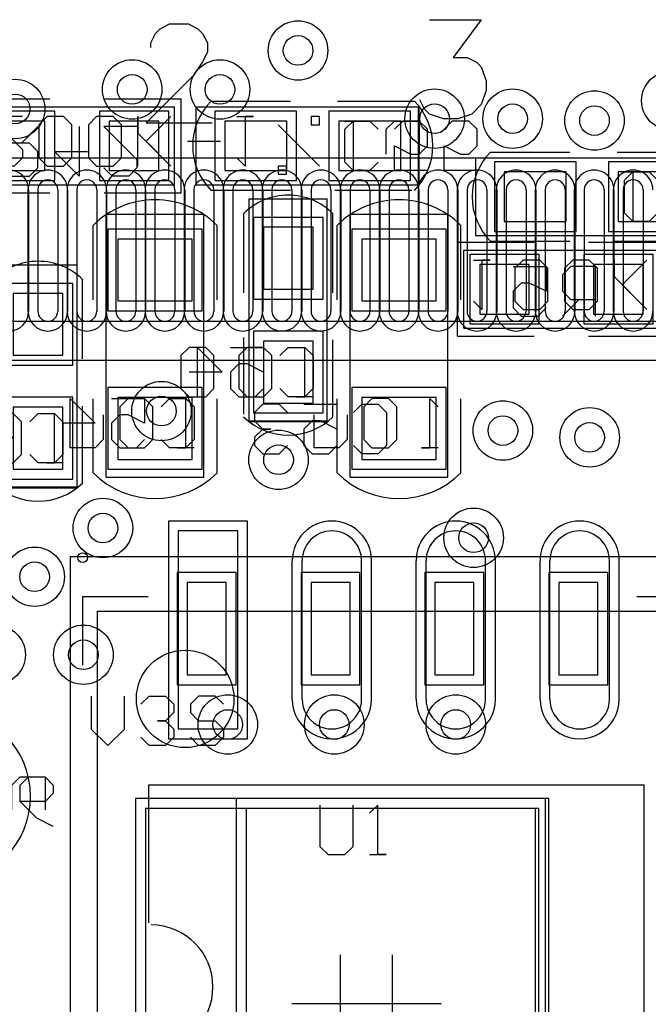
# Model space of a CAD drawing. Units: millimetres. Extents: x 40.7 to 137.6, y 57.5 to 86.7.
# Drawn here: x 55.3 to 61.8, y 70.7 to 80.8 of the extents above; entities that cross this region are included whole.
import ezdxf

# ---------------------------------------------------------------- set-up
doc = ezdxf.new("R2010")
doc.units = ezdxf.units.MM
for name, color, linetype in [('BottomOverlay', 54, 'Continuous'), ('BottomPaste', 16, 'Continuous'), ('BottomSolder', 6, 'Continuous'), ('DrillDrawing', 1, 'Continuous'), ('Mechanical13', 56, 'Continuous'), ('Mechanical14', 56, 'Continuous'), ('Mechanical15', 56, 'Continuous'), ('Mechanical16', 56, 'Continuous'), ('MultiLayer', 9, 'Continuous'), ('TopOverlay', 2, 'Continuous'), ('TopPaste', 8, 'Continuous'), ('TopSolder', 216, 'Continuous'), ('ViaHoleLayer', 16, 'Continuous')]:
    doc.layers.add(name, color=color, linetype=linetype)

# ---------------------------------------------------------------- blocks, each defined once
blk = doc.blocks.new('0603C_B_24')
at = {"layer": 'BottomOverlay'}
for p, q in [((0.305, 0.635), (-0.457, 0.635)), ((2.083, 0.635), (1.321, 0.635)), ((0.305, -0.635), (-0.457, -0.635)), ((2.083, -0.635), (1.321, -0.635))]:
    blk.add_line(p, q, dxfattribs=at)
for centre, start, end in [((0.178, 0), 135, 225), ((1.448, 0), 315, 45)]:
    blk.add_arc(centre, 0.898, start, end, dxfattribs=at)
at = {"layer": 'BottomPaste'}
for p, q in [((-0.318, 0.381), (-0.318, -0.381)), ((0.318, 0.381), (-0.318, 0.381)), ((0.318, -0.381), (0.318, 0.381)), ((1.308, 0.381), (1.308, -0.381)), ((1.943, 0.381), (1.308, 0.381)), ((1.943, -0.381), (1.943, 0.381)), ((-0.318, -0.381), (0.318, -0.381)), ((1.308, -0.381), (1.943, -0.381))]:
    blk.add_line(p, q, dxfattribs=at)
at = {"layer": 'BottomSolder'}
for p, q in [((-0.419, 0.483), (-0.419, -0.483)), ((0.419, 0.483), (-0.419, 0.483)), ((0.419, -0.483), (0.419, 0.483)), ((1.206, 0.483), (1.206, -0.483)), ((2.045, 0.483), (1.206, 0.483)), ((2.045, -0.483), (2.045, 0.483)), ((-0.419, -0.483), (0.419, -0.483)), ((1.206, -0.483), (2.045, -0.483))]:
    blk.add_line(p, q, dxfattribs=at)
at = {"layer": 'Mechanical14'}
for p, q in [((-0.5, 0.5), (-0.5, -0.5)), ((2.2, 0.5), (-0.5, 0.5)), ((2.2, 0.5), (2.2, -0.5)), ((-0.954, 0.308), (-0.785, 0.223)), ((-0.362, 0.308), (-0.446, 0.223)), ((-0.192, 0.308), (-0.362, 0.308)), ((-0.108, 0.223), (-0.192, 0.308)), ((0.061, 0.223), (0.146, 0.308)), ((0.146, 0.308), (0.315, 0.308)), ((0.315, 0.308), (0.4, 0.223)), ((-0.785, 0.223), (-0.616, 0.054)), ((-0.446, 0.223), (-0.446, 0.139)), ((0.4, 0.223), (0.4, -0.115)), ((-0.446, 0.139), (-0.362, 0.054)), ((-0.954, -0.031), (-0.87, 0.054)), ((-0.87, 0.054), (-0.616, 0.054)), ((-0.616, 0.054), (-0.616, -0.115)), ((-0.362, 0.054), (-0.446, -0.031)), ((-0.362, 0.054), (-0.277, 0.054)), ((-0.277, 0.054), (-0.362, 0.054)), ((-0.954, -0.115), (-0.954, -0.031)), ((-0.446, -0.031), (-0.446, -0.115)), ((-0.87, -0.2), (-0.954, -0.115)), ((-0.7, -0.2), (-0.87, -0.2)), ((-0.616, -0.115), (-0.7, -0.2)), ((-0.446, -0.115), (-0.362, -0.2)), ((-0.362, -0.2), (-0.192, -0.2)), ((-0.192, -0.2), (-0.108, -0.115)), ((0.146, -0.2), (0.061, -0.115)), ((0.315, -0.2), (0.146, -0.2)), ((0.4, -0.115), (0.315, -0.2)), ((2.2, -0.5), (-0.5, -0.5))]:
    blk.add_line(p, q, dxfattribs=at)
at = {"layer": 'Mechanical16'}
for p, q in [((2.2, 0.5), (-0.5, 0.5)), ((-0.5, 0.5), (-0.5, -0.5)), ((2.2, 0.5), (2.2, -0.5)), ((-0.277, 0.308), (-0.362, 0.223)), ((-0.108, 0.308), (-0.277, 0.308)), ((-0.023, 0.223), (-0.108, 0.308)), ((0.315, -0.2), (0.315, 0.308)), ((0.315, 0.308), (0.4, 0.223)), ((-0.362, 0.223), (-0.362, -0.115)), ((-0.023, -0.115), (-0.023, 0.223)), ((-0.87, -0.2), (-0.87, 0.139)), ((-0.531, 0.139), (-0.531, -0.115)), ((-0.616, -0.2), (-0.87, -0.2)), ((-0.531, -0.115), (-0.616, -0.2)), ((-0.362, -0.115), (-0.277, -0.2)), ((-0.277, -0.2), (-0.108, -0.2)), ((-0.108, -0.2), (-0.023, -0.115)), ((0.4, -0.2), (0.231, -0.2)), ((0.231, -0.2), (0.315, -0.2)), ((2.2, -0.5), (-0.5, -0.5))]:
    blk.add_line(p, q, dxfattribs=at)
blk = doc.blocks.new('0402C_B_33')
at = {"layer": 'BottomOverlay'}
for p, q in [((-0.432, 0.457), (0.356, 0.457)), ((0.813, 0.457), (1.626, 0.457)), ((-0.457, -0.457), (0.33, -0.457)), ((0.813, -0.457), (1.626, -0.457))]:
    blk.add_line(p, q, dxfattribs=at)
for centre, start, end in [((0, 0), 135, 225), ((1.168, 0), 315, 45)]:
    blk.add_arc(centre, 0.647, start, end, dxfattribs=at)
at = {"layer": 'BottomPaste'}
for p, q in [((-0.318, 0.254), (-0.318, -0.254)), ((0.318, 0.254), (-0.318, 0.254)), ((0.318, -0.254), (0.318, 0.254)), ((0.851, 0.254), (0.851, -0.254)), ((1.486, 0.254), (0.851, 0.254)), ((1.486, -0.254), (1.486, 0.254)), ((-0.318, -0.254), (0.318, -0.254)), ((0.851, -0.254), (1.486, -0.254))]:
    blk.add_line(p, q, dxfattribs=at)
at = {"layer": 'BottomSolder'}
for p, q in [((-0.419, 0.356), (-0.419, -0.356)), ((0.419, 0.356), (-0.419, 0.356)), ((0.419, -0.356), (0.419, 0.356)), ((0.749, 0.356), (0.749, -0.356)), ((1.587, 0.356), (0.749, 0.356)), ((1.587, -0.356), (1.587, 0.356)), ((-0.419, -0.356), (0.419, -0.356)), ((0.749, -0.356), (1.587, -0.356))]:
    blk.add_line(p, q, dxfattribs=at)
at = {"layer": 'Mechanical14'}
for p, q in [((-0.254, 1.016), (-0.169, 1.1)), ((-0.254, 0.846), (-0.254, 1.016)), ((-0.169, 1.1), (0.169, 1.1)), ((0, 0.846), (0, 1.1)), ((0.169, 1.1), (0.254, 1.016)), ((0.254, 1.016), (0.254, 0.846)), ((-0.169, 0.762), (-0.254, 0.846)), ((0.085, 0.762), (0, 0.846)), ((0.254, 0.846), (0.169, 0.762)), ((0.169, 0.762), (0.085, 0.762)), ((-0.254, 0.508), (0.254, 0.508)), ((0, 0.254), (0, 0.592)), ((0.254, 0.508), (0, 0.254)), ((-0.508, 0.4), (-0.508, -0.4)), ((-0.508, 0.4), (1.778, 0.4)), ((1.778, 0.4), (1.778, -0.4)), ((-0.254, 0), (-0.169, 0.085)), ((0.169, 0.085), (0.254, 0)), ((-0.254, -0.169), (-0.254, 0)), ((0.254, 0), (0.254, -0.169)), ((-0.169, -0.254), (-0.254, -0.169)), ((0.254, -0.169), (0.169, -0.254)), ((0.169, -0.254), (-0.169, -0.254)), ((-0.508, -0.4), (1.778, -0.4))]:
    blk.add_line(p, q, dxfattribs=at)
at = {"layer": 'Mechanical16'}
for p, q in [((0, 0.677), (0, 1.016)), ((-0.254, 0.931), (0.254, 0.931)), ((0.254, 0.931), (0, 0.677)), ((-0.169, 0.508), (-0.254, 0.423)), ((0.169, 0.508), (-0.169, 0.508)), ((0.254, 0.423), (0.169, 0.508)), ((-0.254, 0.423), (-0.254, 0.254)), ((0.254, 0.254), (0.254, 0.423)), ((-0.5, 0.4), (1.778, 0.4)), ((-0.5, 0.4), (-0.5, -0.4)), ((1.778, 0.4), (1.778, -0.4)), ((-0.254, 0.254), (-0.169, 0.169)), ((0.169, 0.169), (0.254, 0.254)), ((-0.169, 0.169), (0.169, 0.169)), ((-0.254, -0.254), (-0.254, -0.085)), ((-0.254, -0.085), (-0.254, -0.169)), ((-0.254, -0.169), (0.254, -0.169)), ((0.254, -0.169), (0.169, -0.254)), ((-0.5, -0.4), (1.778, -0.4))]:
    blk.add_line(p, q, dxfattribs=at)
blk = doc.blocks.new('0402C_B_34')
at = {"layer": 'BottomOverlay'}
for p, q in [((-0.432, 0.457), (0.356, 0.457)), ((0.813, 0.457), (1.626, 0.457)), ((-0.457, -0.457), (0.33, -0.457)), ((0.813, -0.457), (1.626, -0.457))]:
    blk.add_line(p, q, dxfattribs=at)
for centre, start, end in [((0, 0), 135, 225), ((1.168, 0), 315, 45)]:
    blk.add_arc(centre, 0.647, start, end, dxfattribs=at)
at = {"layer": 'BottomPaste'}
for p, q in [((-0.318, 0.254), (-0.318, -0.254)), ((0.318, 0.254), (-0.318, 0.254)), ((0.318, -0.254), (0.318, 0.254)), ((0.851, 0.254), (0.851, -0.254)), ((1.486, 0.254), (0.851, 0.254)), ((1.486, -0.254), (1.486, 0.254)), ((-0.318, -0.254), (0.318, -0.254)), ((0.851, -0.254), (1.486, -0.254))]:
    blk.add_line(p, q, dxfattribs=at)
at = {"layer": 'BottomSolder'}
for p, q in [((-0.419, 0.356), (-0.419, -0.356)), ((0.419, 0.356), (-0.419, 0.356)), ((0.419, -0.356), (0.419, 0.356)), ((0.749, 0.356), (0.749, -0.356)), ((1.587, 0.356), (0.749, 0.356)), ((1.587, -0.356), (1.587, 0.356)), ((-0.419, -0.356), (0.419, -0.356)), ((0.749, -0.356), (1.587, -0.356))]:
    blk.add_line(p, q, dxfattribs=at)
at = {"layer": 'Mechanical14'}
for p, q in [((-0.169, 1.1), (-0.254, 1.016)), ((-0.254, 1.016), (-0.254, 0.846)), ((0.169, 1.1), (-0.169, 1.1)), ((0.254, 1.016), (0.169, 1.1)), ((0.254, 0.846), (0.254, 1.016)), ((-0.254, 0.846), (-0.169, 0.762)), ((0.169, 0.762), (0.254, 0.846)), ((-0.169, 0.762), (0.169, 0.762)), ((-0.169, 0.592), (-0.254, 0.508)), ((-0.254, 0.508), (-0.254, 0.338)), ((0, 0.592), (-0.169, 0.592)), ((0.085, 0.508), (0, 0.592)), ((0.085, 0.423), (0.085, 0.508)), ((0.254, 0.592), (0.254, 0.254)), ((0, 0.254), (0.085, 0.423)), ((-0.508, 0.4), (1.778, 0.4)), ((-0.508, 0.4), (-0.508, -0.4)), ((-0.254, 0.338), (-0.169, 0.254)), ((1.778, 0.4), (1.778, -0.4)), ((0.254, 0.254), (0, 0.254)), ((-0.254, 0), (-0.169, 0.085)), ((0.169, 0.085), (0.254, 0)), ((-0.254, -0.169), (-0.254, 0)), ((0.254, 0), (0.254, -0.169)), ((-0.169, -0.254), (-0.254, -0.169)), ((0.254, -0.169), (0.169, -0.254)), ((0.169, -0.254), (-0.169, -0.254)), ((-0.508, -0.4), (1.778, -0.4))]:
    blk.add_line(p, q, dxfattribs=at)
at = {"layer": 'Mechanical16'}
for p, q in [((0, 0.677), (0, 1.016)), ((-0.254, 0.931), (0.254, 0.931)), ((0.254, 0.931), (0, 0.677)), ((-0.169, 0.508), (-0.254, 0.423)), ((0.169, 0.508), (-0.169, 0.508)), ((0.254, 0.423), (0.169, 0.508)), ((-0.254, 0.423), (-0.254, 0.254)), ((0.254, 0.254), (0.254, 0.423)), ((-0.5, 0.4), (-0.5, -0.4)), ((-0.5, 0.4), (1.778, 0.4)), ((1.778, 0.4), (1.778, -0.4)), ((-0.254, 0.254), (-0.169, 0.169)), ((0.169, 0.169), (0.254, 0.254)), ((-0.169, 0.169), (0.169, 0.169)), ((-0.254, -0.254), (-0.254, -0.085)), ((-0.254, -0.085), (-0.254, -0.169)), ((-0.254, -0.169), (0.254, -0.169)), ((0.254, -0.169), (0.169, -0.254)), ((-0.5, -0.4), (1.778, -0.4))]:
    blk.add_line(p, q, dxfattribs=at)
blk = doc.blocks.new('0603C_B_37')
at = {"layer": 'BottomOverlay'}
for p, q in [((-0.457, 0.635), (0.305, 0.635)), ((1.321, 0.635), (2.083, 0.635)), ((-0.457, -0.635), (0.305, -0.635)), ((1.321, -0.635), (2.083, -0.635))]:
    blk.add_line(p, q, dxfattribs=at)
for centre, start, end in [((0.178, 0), 135, 225), ((1.448, 0), 315, 45)]:
    blk.add_arc(centre, 0.898, start, end, dxfattribs=at)
at = {"layer": 'BottomPaste'}
for p, q in [((-0.318, 0.381), (-0.318, -0.381)), ((0.318, 0.381), (-0.318, 0.381)), ((0.318, -0.381), (0.318, 0.381)), ((1.308, 0.381), (1.308, -0.381)), ((1.943, 0.381), (1.308, 0.381)), ((1.943, -0.381), (1.943, 0.381)), ((-0.318, -0.381), (0.318, -0.381)), ((1.308, -0.381), (1.943, -0.381))]:
    blk.add_line(p, q, dxfattribs=at)
at = {"layer": 'BottomSolder'}
for p, q in [((-0.419, 0.483), (-0.419, -0.483)), ((0.419, 0.483), (-0.419, 0.483)), ((0.419, -0.483), (0.419, 0.483)), ((1.206, 0.483), (1.206, -0.483)), ((2.045, 0.483), (1.206, 0.483)), ((2.045, -0.483), (2.045, 0.483)), ((-0.419, -0.483), (0.419, -0.483)), ((1.206, -0.483), (2.045, -0.483))]:
    blk.add_line(p, q, dxfattribs=at)
at = {"layer": 'Mechanical14'}
for p, q in [((-0.175, 1.482), (-0.26, 1.397)), ((-0.091, 1.482), (-0.175, 1.482)), ((-0.006, 1.397), (-0.091, 1.482)), ((0.079, 1.482), (-0.006, 1.397)), ((0.163, 1.482), (0.079, 1.482)), ((0.248, 1.397), (0.163, 1.482)), ((-0.26, 1.397), (-0.26, 1.228)), ((-0.006, 1.397), (-0.006, 1.313)), ((-0.006, 1.313), (-0.006, 1.397)), ((0.248, 1.228), (0.248, 1.397)), ((-0.26, 1.228), (-0.175, 1.143)), ((0.163, 1.143), (0.248, 1.228)), ((-0.175, 0.974), (-0.26, 0.89)), ((-0.006, 0.974), (-0.175, 0.974)), ((0.079, 0.89), (-0.006, 0.974)), ((0.248, 0.974), (0.248, 0.636)), ((-0.26, 0.89), (-0.26, 0.72)), ((0.079, 0.805), (0.079, 0.89)), ((-0.26, 0.72), (-0.175, 0.636)), ((-0.006, 0.636), (0.079, 0.805)), ((0.248, 0.636), (-0.006, 0.636)), ((-0.5, 0.5), (2.2, 0.5)), ((-0.5, 0.5), (-0.5, -0.5)), ((-0.26, 0.382), (-0.175, 0.466)), ((0.163, 0.466), (0.248, 0.382)), ((2.2, 0.5), (2.2, -0.5)), ((-0.26, 0.212), (-0.26, 0.382)), ((0.248, 0.382), (0.248, 0.212)), ((-0.175, 0.128), (-0.26, 0.212)), ((0.248, 0.212), (0.163, 0.128)), ((0.163, 0.128), (-0.175, 0.128)), ((-0.5, -0.5), (2.2, -0.5))]:
    blk.add_line(p, q, dxfattribs=at)
at = {"layer": 'Mechanical16'}
for p, q in [((-0.2, 0.616), (-0.2, 0.87)), ((-0.2, 0.87), (0.139, 0.87)), ((-0.115, 0.531), (-0.2, 0.616)), ((0.139, 0.531), (-0.115, 0.531)), ((-0.5, 0.5), (-0.5, -0.5)), ((-0.5, 0.5), (2.2, 0.5)), ((2.2, 0.5), (2.2, -0.5)), ((-0.115, 0.362), (-0.2, 0.277)), ((0.223, 0.362), (-0.115, 0.362)), ((0.308, 0.277), (0.223, 0.362)), ((-0.2, 0.277), (-0.2, 0.108)), ((0.308, 0.108), (0.308, 0.277)), ((-0.2, 0.108), (-0.115, 0.023)), ((0.223, 0.023), (0.308, 0.108)), ((-0.115, 0.023), (0.223, 0.023)), ((-0.2, -0.4), (-0.2, -0.231)), ((-0.2, -0.231), (-0.2, -0.315)), ((-0.2, -0.315), (0.308, -0.315)), ((0.308, -0.315), (0.223, -0.4)), ((-0.5, -0.5), (2.2, -0.5))]:
    blk.add_line(p, q, dxfattribs=at)
blk = doc.blocks.new('0603C_B_38')
at = {"layer": 'BottomOverlay'}
for p, q in [((-0.457, 0.635), (0.305, 0.635)), ((1.321, 0.635), (2.083, 0.635)), ((-0.457, -0.635), (0.305, -0.635)), ((1.321, -0.635), (2.083, -0.635))]:
    blk.add_line(p, q, dxfattribs=at)
for centre, start, end in [((0.178, 0), 135, 225), ((1.448, 0), 315, 45)]:
    blk.add_arc(centre, 0.898, start, end, dxfattribs=at)
at = {"layer": 'BottomPaste'}
for p, q in [((-0.318, 0.381), (-0.318, -0.381)), ((0.318, 0.381), (-0.318, 0.381)), ((0.318, -0.381), (0.318, 0.381)), ((1.308, 0.381), (1.308, -0.381)), ((1.943, 0.381), (1.308, 0.381)), ((1.943, -0.381), (1.943, 0.381)), ((-0.318, -0.381), (0.318, -0.381)), ((1.308, -0.381), (1.943, -0.381))]:
    blk.add_line(p, q, dxfattribs=at)
at = {"layer": 'BottomSolder'}
for p, q in [((-0.419, 0.483), (-0.419, -0.483)), ((0.419, 0.483), (-0.419, 0.483)), ((0.419, -0.483), (0.419, 0.483)), ((1.206, 0.483), (1.206, -0.483)), ((2.045, 0.483), (1.206, 0.483)), ((2.045, -0.483), (2.045, 0.483)), ((-0.419, -0.483), (0.419, -0.483)), ((1.206, -0.483), (2.045, -0.483))]:
    blk.add_line(p, q, dxfattribs=at)
at = {"layer": 'Mechanical14'}
for p, q in [((0.054, 0.616), (0.054, 0.954)), ((-0.2, 0.87), (0.308, 0.87)), ((0.308, 0.87), (0.054, 0.616)), ((-0.5, 0.5), (-0.5, -0.5)), ((-0.5, 0.5), (2.2, 0.5)), ((-0.115, 0.446), (-0.2, 0.362)), ((0.054, 0.446), (-0.115, 0.446)), ((0.139, 0.362), (0.054, 0.446)), ((0.308, 0.446), (0.308, 0.108)), ((2.2, 0.5), (2.2, -0.5)), ((-0.2, 0.362), (-0.2, 0.192)), ((0.139, 0.277), (0.139, 0.362)), ((0.054, 0.108), (0.139, 0.277)), ((-0.2, 0.192), (-0.115, 0.108)), ((0.308, 0.108), (0.054, 0.108)), ((-0.2, -0.146), (-0.115, -0.061)), ((0.223, -0.061), (0.308, -0.146)), ((-0.2, -0.315), (-0.2, -0.146)), ((0.308, -0.146), (0.308, -0.315)), ((-0.115, -0.4), (-0.2, -0.315)), ((0.223, -0.4), (-0.115, -0.4)), ((0.308, -0.315), (0.223, -0.4)), ((-0.5, -0.5), (2.2, -0.5))]:
    blk.add_line(p, q, dxfattribs=at)
at = {"layer": 'Mechanical16'}
for p, q in [((-0.2, 0.616), (-0.2, 0.87)), ((-0.2, 0.87), (0.139, 0.87)), ((-0.115, 0.531), (-0.2, 0.616)), ((0.139, 0.531), (-0.115, 0.531)), ((-0.5, 0.5), (2.2, 0.5)), ((-0.5, 0.5), (-0.5, -0.5)), ((2.2, 0.5), (2.2, -0.5)), ((-0.115, 0.362), (-0.2, 0.277)), ((0.223, 0.362), (-0.115, 0.362)), ((0.308, 0.277), (0.223, 0.362)), ((-0.2, 0.277), (-0.2, 0.108)), ((0.308, 0.108), (0.308, 0.277)), ((-0.2, 0.108), (-0.115, 0.023)), ((0.223, 0.023), (0.308, 0.108)), ((-0.115, 0.023), (0.223, 0.023)), ((-0.2, -0.4), (-0.2, -0.231)), ((-0.2, -0.231), (-0.2, -0.315)), ((-0.2, -0.315), (0.308, -0.315)), ((0.308, -0.315), (0.223, -0.4)), ((-0.5, -0.5), (2.2, -0.5))]:
    blk.add_line(p, q, dxfattribs=at)
blk = doc.blocks.new('0402C_B_39')
at = {"layer": 'BottomOverlay'}
for p, q in [((0.356, 0.457), (-0.432, 0.457)), ((1.626, 0.457), (0.813, 0.457)), ((0.33, -0.457), (-0.457, -0.457)), ((1.626, -0.457), (0.813, -0.457))]:
    blk.add_line(p, q, dxfattribs=at)
for centre, start, end in [((0, 0), 135, 225), ((1.168, 0), 315, 45)]:
    blk.add_arc(centre, 0.647, start, end, dxfattribs=at)
at = {"layer": 'BottomPaste'}
for p, q in [((-0.318, 0.254), (-0.318, -0.254)), ((0.318, 0.254), (-0.318, 0.254)), ((0.318, -0.254), (0.318, 0.254)), ((0.851, 0.254), (0.851, -0.254)), ((1.486, 0.254), (0.851, 0.254)), ((1.486, -0.254), (1.486, 0.254)), ((-0.318, -0.254), (0.318, -0.254)), ((0.851, -0.254), (1.486, -0.254))]:
    blk.add_line(p, q, dxfattribs=at)
at = {"layer": 'BottomSolder'}
for p, q in [((-0.419, 0.356), (-0.419, -0.356)), ((0.419, 0.356), (-0.419, 0.356)), ((0.419, -0.356), (0.419, 0.356)), ((0.749, 0.356), (0.749, -0.356)), ((1.587, 0.356), (0.749, 0.356)), ((1.587, -0.356), (1.587, 0.356)), ((-0.419, -0.356), (0.419, -0.356)), ((0.749, -0.356), (1.587, -0.356))]:
    blk.add_line(p, q, dxfattribs=at)
at = {"layer": 'Mechanical14'}
for p, q in [((-0.508, 0.4), (-0.508, -0.4)), ((1.778, 0.4), (-0.508, 0.4)), ((1.778, 0.4), (1.778, -0.4)), ((-1.1, 0.254), (-0.762, 0.254)), ((-0.762, 0.254), (-0.762, 0)), ((-0.592, 0.254), (-0.254, 0.254)), ((-0.254, 0.254), (-0.254, 0)), ((-0.085, 0.169), (0, 0.254)), ((0, 0.254), (0.169, 0.254)), ((0.169, 0.254), (0.254, 0.169)), ((0.254, 0.169), (0.254, -0.169)), ((-1.016, 0.085), (-1.1, 0)), ((-0.931, 0.085), (-1.016, 0.085)), ((-0.762, 0), (-0.931, 0.085)), ((-0.508, 0.085), (-0.592, 0)), ((-0.423, 0.085), (-0.508, 0.085)), ((-0.254, 0), (-0.423, 0.085)), ((-1.1, 0), (-1.1, -0.169)), ((-0.592, 0), (-0.592, -0.169)), ((-1.1, -0.169), (-1.016, -0.254)), ((-0.846, -0.254), (-0.762, -0.169)), ((-0.592, -0.169), (-0.508, -0.254)), ((-0.338, -0.254), (-0.254, -0.169)), ((0, -0.254), (-0.085, -0.169)), ((0.254, -0.169), (0.169, -0.254)), ((-1.016, -0.254), (-0.846, -0.254)), ((-0.508, -0.254), (-0.338, -0.254)), ((0.169, -0.254), (0, -0.254)), ((1.778, -0.4), (-0.508, -0.4))]:
    blk.add_line(p, q, dxfattribs=at)
at = {"layer": 'Mechanical16'}
for p, q in [((1.778, 0.4), (-0.5, 0.4)), ((-0.5, 0.4), (-0.5, -0.4)), ((1.778, 0.4), (1.778, -0.4)), ((0.169, -0.254), (0.169, 0.254)), ((0.169, 0.254), (0.254, 0.169)), ((-0.508, -0.254), (-0.508, 0.085)), ((-0.169, 0.085), (-0.169, -0.169)), ((-0.169, -0.169), (-0.254, -0.254)), ((-0.254, -0.254), (-0.508, -0.254)), ((0.254, -0.254), (0.085, -0.254)), ((0.085, -0.254), (0.169, -0.254)), ((1.778, -0.4), (-0.5, -0.4))]:
    blk.add_line(p, q, dxfattribs=at)
blk = doc.blocks.new('0402R_B_52')
at = {"layer": 'BottomOverlay'}
for p, q in [((-0.279, 0.483), (-1.067, 0.483)), ((-1.067, 0.483), (-1.067, -0.483)), ((1.067, 0.483), (0.279, 0.483)), ((1.067, 0.483), (1.067, -0.483)), ((-0.279, -0.483), (-1.067, -0.483)), ((1.067, -0.483), (0.279, -0.483))]:
    blk.add_line(p, q, dxfattribs=at)
at = {"layer": 'BottomPaste'}
for p, q in [((-0.838, 0.254), (-0.838, -0.254)), ((-0.33, 0.254), (-0.838, 0.254)), ((-0.33, -0.254), (-0.33, 0.254)), ((0.33, 0.254), (0.33, -0.254)), ((0.838, 0.254), (0.33, 0.254)), ((0.838, -0.254), (0.838, 0.254)), ((-0.838, -0.254), (-0.33, -0.254)), ((0.33, -0.254), (0.838, -0.254))]:
    blk.add_line(p, q, dxfattribs=at)
at = {"layer": 'BottomSolder'}
for p, q in [((-0.94, 0.356), (-0.94, -0.356)), ((-0.229, 0.356), (-0.94, 0.356)), ((-0.229, -0.356), (-0.229, 0.356)), ((0.229, 0.356), (0.229, -0.356)), ((0.94, 0.356), (0.229, 0.356)), ((0.94, -0.356), (0.94, 0.356)), ((-0.94, -0.356), (-0.229, -0.356)), ((0.229, -0.356), (0.94, -0.356))]:
    blk.add_line(p, q, dxfattribs=at)
at = {"layer": 'Mechanical14'}
for p, q in [((-1, 0.4), (-1, -0.4)), ((1, 0.4), (-1, 0.4)), ((-0.614, 0.226), (-0.53, 0.311)), ((-0.53, 0.311), (-0.36, 0.311)), ((-0.36, 0.311), (-0.276, 0.226)), ((-0.022, -0.197), (-0.022, 0.311)), ((-0.022, 0.311), (0.232, 0.057)), ((0.486, 0.311), (0.401, 0.226)), ((0.74, 0.311), (0.486, 0.311)), ((0.74, -0.197), (0.74, 0.311)), ((1, 0.4), (1, -0.4)), ((-0.614, 0.141), (-0.614, 0.226)), ((0.401, 0.226), (0.401, 0.057)), ((-0.276, -0.197), (-0.614, 0.141)), ((0.232, 0.057), (-0.106, 0.057)), ((0.401, 0.057), (0.486, -0.028)), ((0.571, -0.028), (0.401, -0.197)), ((0.486, -0.028), (0.74, -0.028)), ((-0.614, -0.197), (-0.276, -0.197)), ((1, -0.4), (-1, -0.4))]:
    blk.add_line(p, q, dxfattribs=at)
at = {"layer": 'Mechanical16'}
for p, q in [((1, 0.4), (-1, 0.4)), ((-1, 0.4), (-1, -0.4)), ((1, 0.4), (1, -0.4)), ((-2.062, -0.215), (-2.486, 0.208)), ((-2.062, 0.292), (-2.147, 0.292)), ((-2.147, 0.292), (-2.147, 0.208)), ((-2.147, 0.208), (-2.062, 0.208)), ((-2.062, 0.208), (-2.062, 0.292)), ((-1.724, -0.3), (-1.724, 0.208)), ((-1.724, 0.208), (-1.639, 0.123)), ((-0.624, -0.131), (-0.962, 0.208)), ((-0.962, 0.208), (-0.708, -0.046)), ((-0.624, 0.208), (-0.624, -0.3)), ((-0.37, 0.208), (-0.454, 0.123)), ((-0.2, 0.208), (-0.37, 0.208)), ((-0.116, 0.123), (-0.2, 0.208)), ((0.138, 0.208), (0.054, 0.123)), ((0.308, 0.208), (0.138, 0.208)), ((0.392, 0.123), (0.308, 0.208)), ((0.561, 0.123), (0.646, 0.208)), ((0.646, 0.208), (0.815, 0.208)), ((0.815, 0.208), (0.9, 0.123)), ((-0.454, 0.123), (-0.454, -0.215)), ((-0.116, -0.215), (-0.116, 0.123)), ((0.054, 0.123), (0.054, -0.215)), ((0.392, -0.215), (0.392, 0.123)), ((0.561, 0.039), (0.561, 0.123)), ((0.9, -0.3), (0.561, 0.039)), ((-1.131, -0.046), (-1.47, -0.046)), ((-0.708, -0.046), (-0.962, -0.3)), ((-0.624, -0.3), (-0.624, -0.131)), ((-2.401, -0.215), (-2.486, -0.215)), ((-2.486, -0.215), (-2.486, -0.3)), ((-2.486, -0.3), (-2.401, -0.3)), ((-2.401, -0.3), (-2.401, -0.215)), ((-1.639, -0.3), (-1.808, -0.3)), ((-1.808, -0.3), (-1.724, -0.3)), ((-0.454, -0.215), (-0.37, -0.3)), ((-0.37, -0.3), (-0.2, -0.3)), ((-0.2, -0.3), (-0.116, -0.215)), ((0.054, -0.215), (0.138, -0.3)), ((0.138, -0.3), (0.308, -0.3)), ((0.308, -0.3), (0.392, -0.215)), ((0.561, -0.3), (0.9, -0.3)), ((1, -0.4), (-1, -0.4))]:
    blk.add_line(p, q, dxfattribs=at)
blk = doc.blocks.new('SO_8M_B_57')
at = {"layer": 'BottomOverlay'}
for p, q in [((1.889, -0.608), (1.889, 4.472)), ((6.02, 4.472), (1.889, 4.472)), ((6.02, -0.61), (6.02, 4.47)), ((6.02, -0.61), (5.995, -0.584)), ((3.304, -0.608), (1.889, -0.608)), ((6.02, -0.61), (4.623, -0.61))]:
    blk.add_line(p, q, dxfattribs=at)
blk.add_arc((3.962, -0.584), 0.635, 0, 180, dxfattribs=at)
at = {"layer": 'BottomPaste'}
for p, q in [((1.011, 4.115), (-0.411, 4.115)), ((8.351, 4.115), (6.929, 4.115)), ((1.011, 3.505), (-0.411, 3.505)), ((8.351, 3.505), (6.929, 3.505)), ((1.011, 2.845), (-0.411, 2.845)), ((8.351, 2.845), (6.929, 2.845)), ((1.011, 2.235), (-0.411, 2.235)), ((8.351, 2.235), (6.929, 2.235)), ((1.011, 1.575), (-0.411, 1.575)), ((8.351, 1.575), (6.929, 1.575)), ((1.011, 0.965), (-0.411, 0.965)), ((8.351, 0.965), (6.929, 0.965)), ((-0.716, 0.305), (-0.716, -0.305)), ((1.316, 0.305), (-0.716, 0.305)), ((1.316, -0.305), (1.316, 0.305)), ((8.351, 0.305), (6.929, 0.305)), ((-0.716, -0.305), (1.316, -0.305)), ((8.351, -0.305), (6.929, -0.305))]:
    blk.add_line(p, q, dxfattribs=at)
for centre, start, end in [((-0.411, 3.81), 90, 270), ((1.011, 3.81), 270, 90), ((6.929, 3.81), 90, 270), ((8.351, 3.81), 270, 90), ((-0.411, 2.54), 90, 270), ((1.011, 2.54), 270, 90), ((6.929, 2.54), 90, 270), ((8.351, 2.54), 270, 90), ((-0.411, 1.27), 90, 270), ((1.011, 1.27), 270, 90), ((6.929, 1.27), 90, 270), ((8.351, 1.27), 270, 90), ((6.929, 0), 90, 270), ((8.351, 0), 270, 90)]:
    blk.add_arc(centre, 0.305, start, end, dxfattribs=at)
at = {"layer": 'BottomSolder'}
for p, q in [((1.011, 4.216), (-0.411, 4.216)), ((8.351, 4.216), (6.929, 4.216)), ((1.011, 3.404), (-0.411, 3.404)), ((8.351, 3.404), (6.929, 3.404)), ((1.011, 2.946), (-0.411, 2.946)), ((8.351, 2.946), (6.929, 2.946)), ((1.011, 2.134), (-0.411, 2.134)), ((8.351, 2.134), (6.929, 2.134)), ((1.011, 1.676), (-0.411, 1.676)), ((8.351, 1.676), (6.929, 1.676)), ((1.011, 0.864), (-0.411, 0.864)), ((8.351, 0.864), (6.929, 0.864)), ((-0.818, 0.406), (-0.818, -0.406)), ((1.418, 0.406), (-0.818, 0.406)), ((1.418, -0.406), (1.418, 0.406)), ((8.351, 0.406), (6.929, 0.406)), ((-0.818, -0.406), (1.418, -0.406)), ((8.351, -0.406), (6.929, -0.406))]:
    blk.add_line(p, q, dxfattribs=at)
for centre, start, end in [((-0.411, 3.81), 90, 270), ((1.011, 3.81), 270, 90), ((6.929, 3.81), 90, 270), ((8.351, 3.81), 270, 90), ((-0.411, 2.54), 90, 270), ((1.011, 2.54), 270, 90), ((6.929, 2.54), 90, 270), ((8.351, 2.54), 270, 90), ((-0.411, 1.27), 90, 270), ((1.011, 1.27), 270, 90), ((6.929, 1.27), 90, 270), ((8.351, 1.27), 270, 90), ((6.929, 0), 90, 270), ((8.351, 0), 270, 90)]:
    blk.add_arc(centre, 0.406, start, end, dxfattribs=at)
blk = doc.blocks.new('WSON8_B_58')
at = {"layer": 'BottomOverlay'}
for p, q in [((-3.47, 3.175), (-4.175, 3.175)), ((-4.175, 2.505), (-4.175, 3.175)), ((4.175, 3.175), (3.47, 3.175)), ((4.175, 2.505), (4.175, 3.175)), ((-4.175, -3.175), (-4.175, -2.505)), ((4.175, -3.175), (4.175, -2.505)), ((-3.47, -3.175), (-4.175, -3.175)), ((4.175, -3.175), (3.47, -3.175))]:
    blk.add_line(p, q, dxfattribs=at)
blk.add_circle((-4.575, -3.175), 0.05, dxfattribs=at)
at = {"layer": 'BottomPaste'}
for p, q in [((-3.37, 2.105), (-4.32, 2.105)), ((-4.32, 2.105), (-4.32, 1.705)), ((-3.37, 1.705), (-3.37, 2.105)), ((4.32, 2.105), (3.37, 2.105)), ((3.37, 2.105), (3.37, 1.705)), ((4.32, 1.705), (4.32, 2.105)), ((-4.32, 1.705), (-3.37, 1.705)), ((3.37, 1.705), (4.32, 1.705)), ((2, 1.5), (-2, 1.5)), ((-2, 1.5), (-2, -1.5)), ((2, -1.5), (2, 1.5)), ((-3.37, 0.835), (-4.32, 0.835)), ((-4.32, 0.835), (-4.32, 0.435)), ((-3.37, 0.435), (-3.37, 0.835)), ((4.32, 0.835), (3.37, 0.835)), ((3.37, 0.835), (3.37, 0.435)), ((4.32, 0.435), (4.32, 0.835)), ((-4.32, 0.435), (-3.37, 0.435)), ((3.37, 0.435), (4.32, 0.435)), ((-3.37, -0.435), (-4.32, -0.435)), ((-4.32, -0.435), (-4.32, -0.835)), ((-3.37, -0.835), (-3.37, -0.435)), ((4.32, -0.435), (3.37, -0.435)), ((3.37, -0.435), (3.37, -0.835)), ((4.32, -0.835), (4.32, -0.435)), ((-4.32, -0.835), (-3.37, -0.835)), ((3.37, -0.835), (4.32, -0.835)), ((-2, -1.5), (2, -1.5)), ((-3.37, -1.705), (-4.32, -1.705)), ((-4.32, -1.705), (-4.32, -2.105)), ((-3.37, -2.105), (-3.37, -1.705)), ((4.32, -1.705), (3.37, -1.705)), ((3.37, -1.705), (3.37, -2.105)), ((4.32, -2.105), (4.32, -1.705)), ((-4.32, -2.105), (-3.37, -2.105)), ((3.37, -2.105), (4.32, -2.105))]:
    blk.add_line(p, q, dxfattribs=at)
at = {"layer": 'BottomSolder'}
for p, q in [((-3.268, 2.207), (-4.422, 2.207)), ((-4.422, 2.207), (-4.422, 1.603)), ((-3.268, 1.603), (-3.268, 2.207)), ((4.422, 2.207), (3.268, 2.207)), ((3.268, 2.207), (3.268, 1.603)), ((4.422, 1.603), (4.422, 2.207)), ((-4.422, 1.603), (-3.268, 1.603)), ((2.102, 1.602), (-2.102, 1.602)), ((-2.102, 1.602), (-2.102, -1.602)), ((2.102, -1.602), (2.102, 1.602)), ((3.268, 1.603), (4.422, 1.603)), ((-3.268, 0.937), (-4.422, 0.937)), ((-4.422, 0.937), (-4.422, 0.333)), ((-3.268, 0.333), (-3.268, 0.937)), ((4.422, 0.937), (3.268, 0.937)), ((3.268, 0.937), (3.268, 0.333)), ((4.422, 0.333), (4.422, 0.937)), ((-4.422, 0.333), (-3.268, 0.333)), ((3.268, 0.333), (4.422, 0.333)), ((-3.268, -0.333), (-4.422, -0.333)), ((-4.422, -0.333), (-4.422, -0.937)), ((-3.268, -0.937), (-3.268, -0.333)), ((4.422, -0.333), (3.268, -0.333)), ((3.268, -0.333), (3.268, -0.937)), ((4.422, -0.937), (4.422, -0.333)), ((-4.422, -0.937), (-3.268, -0.937)), ((3.268, -0.937), (4.422, -0.937)), ((-3.268, -1.603), (-4.422, -1.603)), ((-4.422, -1.603), (-4.422, -2.207)), ((-3.268, -2.207), (-3.268, -1.603)), ((-2.102, -1.602), (2.102, -1.602)), ((4.422, -1.603), (3.268, -1.603)), ((3.268, -1.603), (3.268, -2.207)), ((4.422, -2.207), (4.422, -1.603)), ((-4.422, -2.207), (-3.268, -2.207)), ((3.268, -2.207), (4.422, -2.207))]:
    blk.add_line(p, q, dxfattribs=at)
at = {"layer": 'Mechanical14'}
for p, q in [((4.025, 3.025), (-4.025, 3.025)), ((-4.025, -3.025), (-4.025, 3.025)), ((4.025, -3.025), (4.025, 3.025)), ((4.025, -3.025), (-4.025, -3.025))]:
    blk.add_line(p, q, dxfattribs=at)
blk.add_circle((-3.125, -2.125), 0.5, dxfattribs=at)
at = {"layer": 'Mechanical16'}
for p, q in [((4.585, 3.3), (-4.585, 3.3)), ((-4.585, -3.3), (-4.585, 3.3)), ((4.585, -3.3), (4.585, 3.3)), ((0, -0.5), (0, 0.5)), ((0.5, 0), (-0.5, 0)), ((4.585, -3.3), (-4.585, -3.3))]:
    blk.add_line(p, q, dxfattribs=at)
blk = doc.blocks.new('0402C_B_87')
at = {"layer": 'BottomOverlay'}
for p, q in [((0.356, 0.457), (-0.432, 0.457)), ((1.626, 0.457), (0.813, 0.457)), ((0.33, -0.457), (-0.457, -0.457)), ((1.626, -0.457), (0.813, -0.457))]:
    blk.add_line(p, q, dxfattribs=at)
for centre, start, end in [((0, 0), 135, 225), ((1.168, 0), 315, 45)]:
    blk.add_arc(centre, 0.647, start, end, dxfattribs=at)
at = {"layer": 'BottomPaste'}
for p, q in [((-0.318, 0.254), (-0.318, -0.254)), ((0.318, 0.254), (-0.318, 0.254)), ((0.318, -0.254), (0.318, 0.254)), ((0.851, 0.254), (0.851, -0.254)), ((1.486, 0.254), (0.851, 0.254)), ((1.486, -0.254), (1.486, 0.254)), ((-0.318, -0.254), (0.318, -0.254)), ((0.851, -0.254), (1.486, -0.254))]:
    blk.add_line(p, q, dxfattribs=at)
at = {"layer": 'BottomSolder'}
for p, q in [((-0.419, 0.356), (-0.419, -0.356)), ((0.419, 0.356), (-0.419, 0.356)), ((0.419, -0.356), (0.419, 0.356)), ((0.749, 0.356), (0.749, -0.356)), ((1.587, 0.356), (0.749, 0.356)), ((1.587, -0.356), (1.587, 0.356)), ((-0.419, -0.356), (0.419, -0.356)), ((0.749, -0.356), (1.587, -0.356))]:
    blk.add_line(p, q, dxfattribs=at)
at = {"layer": 'Mechanical14'}
for p, q in [((-0.508, 0.4), (-0.508, -0.4)), ((1.778, 0.4), (-0.508, 0.4)), ((1.778, 0.4), (1.778, -0.4)), ((-0.338, -0.254), (-0.338, 0.254)), ((-0.338, 0.254), (-0.254, 0.169)), ((-0.085, 0.169), (0, 0.254)), ((0, 0.254), (0.169, 0.254)), ((0.169, 0.254), (0.254, 0.169)), ((0.254, 0.169), (0.254, -0.169)), ((0, -0.254), (-0.085, -0.169)), ((0.254, -0.169), (0.169, -0.254)), ((-0.254, -0.254), (-0.423, -0.254)), ((-0.423, -0.254), (-0.338, -0.254)), ((0.169, -0.254), (0, -0.254)), ((1.778, -0.4), (-0.508, -0.4))]:
    blk.add_line(p, q, dxfattribs=at)
at = {"layer": 'Mechanical16'}
for p, q in [((1.778, 0.4), (-0.5, 0.4)), ((-0.5, 0.4), (-0.5, -0.4)), ((1.778, 0.4), (1.778, -0.4)), ((0.169, -0.254), (0.169, 0.254)), ((0.169, 0.254), (0.254, 0.169)), ((-0.423, 0.085), (-0.508, 0)), ((-0.169, 0.085), (-0.423, 0.085)), ((-0.169, -0.254), (-0.169, 0.085)), ((-0.508, 0), (-0.508, -0.254)), ((0.254, -0.254), (0.085, -0.254)), ((0.085, -0.254), (0.169, -0.254)), ((1.778, -0.4), (-0.5, -0.4))]:
    blk.add_line(p, q, dxfattribs=at)
blk = doc.blocks.new('0402R_B_89')
at = {"layer": 'BottomOverlay'}
for p, q in [((-1.067, 0.483), (-0.279, 0.483)), ((-1.067, -0.483), (-1.067, 0.483)), ((0.279, 0.483), (1.067, 0.483)), ((1.067, -0.483), (1.067, 0.483)), ((-1.067, -0.483), (-0.279, -0.483)), ((0.279, -0.483), (1.067, -0.483))]:
    blk.add_line(p, q, dxfattribs=at)
at = {"layer": 'BottomPaste'}
for p, q in [((-0.838, 0.254), (-0.838, -0.254)), ((-0.33, 0.254), (-0.838, 0.254)), ((-0.33, -0.254), (-0.33, 0.254)), ((0.33, 0.254), (0.33, -0.254)), ((0.838, 0.254), (0.33, 0.254)), ((0.838, -0.254), (0.838, 0.254)), ((-0.838, -0.254), (-0.33, -0.254)), ((0.33, -0.254), (0.838, -0.254))]:
    blk.add_line(p, q, dxfattribs=at)
at = {"layer": 'BottomSolder'}
for p, q in [((-0.94, 0.356), (-0.94, -0.356)), ((-0.229, 0.356), (-0.94, 0.356)), ((-0.229, -0.356), (-0.229, 0.356)), ((0.229, 0.356), (0.229, -0.356)), ((0.94, 0.356), (0.229, 0.356)), ((0.94, -0.356), (0.94, 0.356)), ((-0.94, -0.356), (-0.229, -0.356)), ((0.229, -0.356), (0.94, -0.356))]:
    blk.add_line(p, q, dxfattribs=at)
at = {"layer": 'Mechanical14'}
for p, q in [((-1, -0.4), (-1, 0.4)), ((-1, 0.4), (1, 0.4)), ((1, -0.4), (1, 0.4)), ((-0.496, 0.233), (-0.158, 0.233)), ((-0.158, 0.233), (-0.158, -0.021)), ((0.096, 0.233), (0.011, 0.148)), ((0.35, 0.233), (0.096, 0.233)), ((0.35, -0.275), (0.35, 0.233)), ((0.011, 0.148), (0.011, -0.021)), ((-0.412, 0.064), (-0.496, -0.021)), ((-0.327, 0.064), (-0.412, 0.064)), ((-0.158, -0.021), (-0.327, 0.064)), ((-0.496, -0.021), (-0.496, -0.19)), ((0.011, -0.021), (0.096, -0.106)), ((-0.496, -0.19), (-0.412, -0.275)), ((-0.242, -0.275), (-0.158, -0.19)), ((0.181, -0.106), (0.011, -0.275)), ((0.096, -0.106), (0.35, -0.106)), ((-0.412, -0.275), (-0.242, -0.275)), ((-1, -0.4), (1, -0.4))]:
    blk.add_line(p, q, dxfattribs=at)
at = {"layer": 'Mechanical16'}
for p, q in [((-1, 0.4), (1, 0.4)), ((-1, -0.4), (-1, 0.4)), ((1, -0.4), (1, 0.4)), ((-0.9, 0.3), (-0.731, 0.3)), ((-0.731, 0.3), (-0.815, 0.3)), ((-0.815, 0.3), (-0.815, -0.208)), ((-0.392, 0.3), (-0.477, 0.215)), ((-0.477, 0.215), (-0.477, -0.123)), ((-0.223, 0.3), (-0.392, 0.3)), ((-0.138, 0.215), (-0.223, 0.3)), ((-0.138, -0.123), (-0.138, 0.215)), ((0.116, 0.3), (0.031, 0.215)), ((0.031, 0.215), (0.031, -0.123)), ((0.285, 0.3), (0.116, 0.3)), ((0.37, 0.215), (0.285, 0.3)), ((0.37, -0.123), (0.37, 0.215)), ((0.539, -0.208), (0.539, 0.3)), ((0.539, 0.3), (0.539, 0.131)), ((0.624, 0.046), (0.877, 0.3)), ((1.555, 0.3), (1.724, 0.3)), ((1.724, 0.3), (1.639, 0.3)), ((1.639, 0.3), (1.639, -0.208)), ((1.978, 0.215), (2.401, -0.208)), ((2.316, 0.3), (2.316, 0.215)), ((2.401, 0.3), (2.316, 0.3)), ((2.316, 0.215), (2.401, 0.215)), ((2.401, 0.215), (2.401, 0.3)), ((0.539, 0.131), (0.877, -0.208)), ((0.877, -0.208), (0.624, 0.046)), ((1.047, 0.046), (1.385, 0.046)), ((-0.815, -0.208), (-0.9, -0.123)), ((-0.477, -0.123), (-0.392, -0.208)), ((-0.223, -0.208), (-0.138, -0.123)), ((0.031, -0.123), (0.116, -0.208)), ((0.285, -0.208), (0.37, -0.123)), ((1.639, -0.208), (1.555, -0.123)), ((-0.392, -0.208), (-0.223, -0.208)), ((0.116, -0.208), (0.285, -0.208)), ((1.978, -0.208), (1.978, -0.292)), ((2.062, -0.208), (1.978, -0.208)), ((1.978, -0.292), (2.062, -0.292)), ((2.062, -0.292), (2.062, -0.208)), ((-1, -0.4), (1, -0.4))]:
    blk.add_line(p, q, dxfattribs=at)
blk = doc.blocks.new('ELQFP128_107')
at = {"layer": 'Mechanical13'}
for p, q in [((-7, 7), (7, 7)), ((-0.21, 2.036), (-0.21, 1.612)), ((0.129, 1.612), (0.129, 2.036)), ((0.382, 2.036), (0.298, 1.951)), ((0.382, 1.528), (0.382, 2.036)), ((-0.21, 1.612), (-0.125, 1.528)), ((-0.125, 1.528), (0.044, 1.528)), ((0.044, 1.528), (0.129, 1.612)), ((0.298, 1.528), (0.467, 1.528)), ((0.467, 1.528), (0.382, 1.528))]:
    blk.add_line(p, q, dxfattribs=at)
at = {"layer": 'Mechanical15'}
for p, q in [((-8.675, 8.675), (8.675, 8.675)), ((-2.554, 3.154), (-2.554, 2.815)), ((-2.215, 2.815), (-2.215, 3.154)), ((-2.046, 3.069), (-1.962, 3.154)), ((-1.962, 3.154), (-1.792, 3.154)), ((-1.792, 3.154), (-1.708, 3.069)), ((-1.454, 3.154), (-1.538, 3.069)), ((-1.284, 3.154), (-1.454, 3.154)), ((-1.2, 3.069), (-1.284, 3.154)), ((-1.708, 3.069), (-1.708, 2.985)), ((-1.538, 3.069), (-1.538, 2.985)), ((-1.708, 2.985), (-1.792, 2.9)), ((-1.538, 2.985), (-1.454, 2.9)), ((-1.792, 2.9), (-1.877, 2.9)), ((-1.877, 2.9), (-1.792, 2.9)), ((-1.792, 2.9), (-1.708, 2.815)), ((-1.454, 2.9), (-1.284, 2.9)), ((-1.284, 2.9), (-1.2, 2.815)), ((-2.554, 2.815), (-2.385, 2.646)), ((-2.385, 2.646), (-2.215, 2.815)), ((-1.962, 2.646), (-2.046, 2.731)), ((-1.708, 2.731), (-1.792, 2.646)), ((-1.708, 2.815), (-1.708, 2.731)), ((-1.454, 2.646), (-1.538, 2.731)), ((-1.2, 2.731), (-1.284, 2.646)), ((-1.2, 2.815), (-1.2, 2.731)), ((-1.792, 2.646), (-1.962, 2.646)), ((-1.284, 2.646), (-1.454, 2.646)), ((0, -0.5), (0, 0.5)), ((-0.5, 0), (0.5, 0))]:
    blk.add_line(p, q, dxfattribs=at)
at = {"layer": 'TopOverlay'}
blk.add_line((-6.6, 6.6), (6.6, 6.6), dxfattribs=at)
at = {"layer": 'TopPaste'}
for p, q in [((-3.102, 8.348), (-3.102, 7.102)), ((-2.898, 8.348), (-2.898, 7.102)), ((-2.702, 8.348), (-2.702, 7.102)), ((-2.498, 8.348), (-2.498, 7.102)), ((-2.302, 8.348), (-2.302, 7.102)), ((-2.098, 8.348), (-2.098, 7.102)), ((-1.902, 8.348), (-1.902, 7.102)), ((-1.698, 8.348), (-1.698, 7.102)), ((-1.502, 8.348), (-1.502, 7.102)), ((-1.298, 8.348), (-1.298, 7.102)), ((-1.102, 8.348), (-1.102, 7.102)), ((-0.898, 8.348), (-0.898, 7.102)), ((-0.702, 8.348), (-0.702, 7.102)), ((-0.498, 8.348), (-0.498, 7.102)), ((-0.302, 8.348), (-0.302, 7.102)), ((-0.098, 8.348), (-0.098, 7.102)), ((0.098, 8.348), (0.098, 7.102)), ((0.302, 8.348), (0.302, 7.102)), ((0.498, 8.348), (0.498, 7.102)), ((0.702, 8.348), (0.702, 7.102)), ((0.898, 8.348), (0.898, 7.102)), ((1.102, 8.348), (1.102, 7.102)), ((1.298, 8.348), (1.298, 7.102)), ((1.502, 8.348), (1.502, 7.102)), ((1.698, 8.348), (1.698, 7.102)), ((1.902, 8.348), (1.902, 7.102)), ((2.098, 8.348), (2.098, 7.102)), ((2.302, 8.348), (2.302, 7.102)), ((2.498, 8.348), (2.498, 7.102)), ((2.702, 8.348), (2.702, 7.102)), ((2.898, 8.348), (2.898, 7.102)), ((3.102, 8.348), (3.102, 7.102)), ((-2, 2), (-2, -2)), ((2, 2), (-2, 2)), ((2, -2), (2, 2))]:
    blk.add_line(p, q, dxfattribs=at)
for centre, start, end in [((-3, 8.348), 360, 180), ((-2.6, 8.348), 360, 180), ((-2.2, 8.348), 360, 180), ((-1.8, 8.348), 360, 180), ((-1.4, 8.348), 360, 180), ((-1, 8.348), 360, 180), ((-0.6, 8.348), 360, 180), ((-0.2, 8.348), 360, 180), ((0.2, 8.348), 360, 180), ((0.6, 8.348), 360, 180), ((1, 8.348), 360, 180), ((1.4, 8.348), 360, 180), ((1.8, 8.348), 360, 180), ((2.2, 8.348), 360, 180), ((2.6, 8.348), 360, 180), ((3, 8.348), 360, 180), ((-3, 7.102), 180, 360), ((-2.6, 7.102), 180, 360), ((-2.2, 7.102), 180, 360), ((-1.8, 7.102), 180, 360), ((-1.4, 7.102), 180, 360), ((-1, 7.102), 180, 360), ((-0.6, 7.102), 180, 360), ((-0.2, 7.102), 180, 360), ((0.2, 7.102), 180, 360), ((0.6, 7.102), 180, 360), ((1, 7.102), 180, 360), ((1.4, 7.102), 180, 360), ((1.8, 7.102), 180, 360), ((2.2, 7.102), 180, 360), ((2.6, 7.102), 180, 360), ((3, 7.102), 180, 360)]:
    blk.add_arc(centre, 0.102, start, end, dxfattribs=at)
at = {"layer": 'TopSolder'}
for p, q in [((-3.203, 8.348), (-3.203, 7.102)), ((-3.197, 8.348), (-3.197, 7.102)), ((-2.803, 8.348), (-2.803, 7.102)), ((-2.797, 8.348), (-2.797, 7.102)), ((-2.403, 8.348), (-2.403, 7.102)), ((-2.397, 8.348), (-2.397, 7.102)), ((-2.003, 8.348), (-2.003, 7.102)), ((-1.997, 8.348), (-1.997, 7.102)), ((-1.603, 8.348), (-1.603, 7.102)), ((-1.597, 8.348), (-1.597, 7.102)), ((-1.203, 8.348), (-1.203, 7.102)), ((-1.197, 8.348), (-1.197, 7.102)), ((-0.803, 8.348), (-0.803, 7.102)), ((-0.797, 8.348), (-0.797, 7.102)), ((-0.403, 8.348), (-0.403, 7.102)), ((-0.397, 8.348), (-0.397, 7.102)), ((-0.003, 8.348), (-0.003, 7.102)), ((0.003, 8.348), (0.003, 7.102)), ((0.397, 8.348), (0.397, 7.102)), ((0.403, 8.348), (0.403, 7.102)), ((0.797, 8.348), (0.797, 7.102)), ((0.803, 8.348), (0.803, 7.102)), ((1.197, 8.348), (1.197, 7.102)), ((1.203, 8.348), (1.203, 7.102)), ((1.597, 8.348), (1.597, 7.102)), ((1.603, 8.348), (1.603, 7.102)), ((1.997, 8.348), (1.997, 7.102)), ((2.003, 8.348), (2.003, 7.102)), ((2.397, 8.348), (2.397, 7.102)), ((2.403, 8.348), (2.403, 7.102)), ((2.797, 8.348), (2.797, 7.102)), ((2.803, 8.348), (2.803, 7.102)), ((-2.102, 2.102), (-2.102, -2.102)), ((2.102, 2.102), (-2.102, 2.102)), ((2.102, -2.102), (2.102, 2.102))]:
    blk.add_line(p, q, dxfattribs=at)
for centre, start, end in [((-3.4, 8.348), 360, 180), ((-3, 8.348), 360, 180), ((-2.6, 8.348), 360, 180), ((-2.2, 8.348), 360, 180), ((-1.8, 8.348), 360, 180), ((-1.4, 8.348), 360, 180), ((-1, 8.348), 360, 180), ((-0.6, 8.348), 360, 180), ((-0.2, 8.348), 360, 180), ((0.2, 8.348), 360, 180), ((0.6, 8.348), 360, 180), ((1, 8.348), 360, 180), ((1.4, 8.348), 360, 180), ((1.8, 8.348), 360, 180), ((2.2, 8.348), 360, 180), ((2.6, 8.348), 360, 180), ((3, 8.348), 360, 180), ((-3.4, 7.102), 180, 360), ((-3, 7.102), 180, 360), ((-2.6, 7.102), 180, 360), ((-2.2, 7.102), 180, 360), ((-1.8, 7.102), 180, 360), ((-1.4, 7.102), 180, 360), ((-1, 7.102), 180, 360), ((-0.6, 7.102), 180, 360), ((-0.2, 7.102), 180, 360), ((0.2, 7.102), 180, 360), ((0.6, 7.102), 180, 360), ((1, 7.102), 180, 360), ((1.4, 7.102), 180, 360), ((1.8, 7.102), 180, 360), ((2.2, 7.102), 180, 360), ((2.6, 7.102), 180, 360), ((3, 7.102), 180, 360)]:
    blk.add_arc(centre, 0.203, start, end, dxfattribs=at)

msp = doc.modelspace()

# ---------------------------------------------------------------- linework, layer by layer
at = {"layer": 'DrillDrawing'}
for centre in [(58.2, 80.5), (56.5, 80.1), (57.4, 80.1), (55.3, 79.9), (59.6, 79.8), (60.4, 79.8), (61.239, 79.781), (56.8, 76.8), (60.3, 76.6), (61.189, 76.53), (58, 76.3), (56.2, 75.6), (60, 75.5), (55.5, 75.1), (56, 74.3), (57.48, 73.584), (58.572, 73.584), (59.817, 73.584)]:
    msp.add_circle(centre, 0.152, dxfattribs=at)
at = {"layer": 'MultiLayer'}
for centre in [(58.2, 80.5), (56.5, 80.1), (57.4, 80.1), (62.027, 79.985), (55.3, 79.9), (59.6, 79.8), (60.4, 79.8), (61.239, 79.781), (56.8, 76.8), (60.3, 76.6), (61.189, 76.53), (58, 76.3), (56.2, 75.6), (60, 75.5), (55.5, 75.1), (55.1, 74.3), (56, 74.3), (57.48, 73.584), (58.572, 73.584), (59.817, 73.584)]:
    msp.add_circle(centre, 0.305, dxfattribs=at)
at = {"layer": 'TopOverlay'}
for p, q in [((56.739, 80.675), (56.787, 80.723)), ((56.787, 80.723), (56.884, 80.772)), ((56.884, 80.772), (57.077, 80.772)), ((57.077, 80.772), (57.174, 80.723)), ((57.174, 80.723), (57.222, 80.675)), ((59.547, 80.816), (60.079, 80.816)), ((60.079, 80.816), (59.789, 80.429)), ((56.69, 80.578), (56.739, 80.675)), ((57.222, 80.675), (57.271, 80.578)), ((56.69, 80.53), (56.69, 80.578)), ((57.271, 80.578), (57.271, 80.482)), ((57.271, 80.482), (57.222, 80.385)), ((59.789, 80.429), (59.934, 80.429)), ((59.934, 80.429), (60.03, 80.38)), ((57.222, 80.385), (57.126, 80.24)), ((60.03, 80.38), (60.079, 80.332)), ((60.079, 80.332), (60.127, 80.187)), ((57.126, 80.24), (56.642, 79.756)), ((60.127, 80.187), (60.127, 80.09)), ((60.127, 80.09), (60.079, 79.945)), ((59.498, 79.897), (59.45, 79.993)), ((60.079, 79.945), (59.982, 79.848)), ((59.547, 79.848), (59.498, 79.897)), ((59.692, 79.8), (59.547, 79.848)), ((59.982, 79.848), (59.837, 79.8)), ((56.642, 79.756), (57.319, 79.756)), ((59.837, 79.8), (59.692, 79.8))]:
    msp.add_line(p, q, dxfattribs=at)
at = {"layer": 'ViaHoleLayer'}
for centre in [(58.2, 80.5), (56.5, 80.1), (57.4, 80.1), (55.3, 79.9), (59.6, 79.8), (60.4, 79.8), (61.239, 79.781), (56.8, 76.8), (60.3, 76.6), (61.189, 76.53), (58, 76.3), (56.2, 75.6), (60, 75.5), (55.5, 75.1), (56, 74.3), (57.48, 73.584), (58.572, 73.584), (59.817, 73.584)]:
    msp.add_circle(centre, 0.152, dxfattribs=at)

# ---------------------------------------------------------------- block references
for name, p, rotation in [('0402R_B_52', (55.935, 79.522), 180), ('0402C_B_39', (58.935, 79.522), 180), ('0402C_B_87', (61.8, 79), 180), ('ELQFP128_107', (58.635, 70.722), 360), ('0402C_B_34', (58.1, 77.2), 90), ('0603C_B_38', (56.735, 76.622), 90), ('0603C_B_37', (59.235, 76.622), 90), ('0402R_B_89', (60.9, 78.05), 360), ('0402C_B_33', (55.535, 76.522), 90), ('SO_8M_B_57', (57.277, 74.854), 270), ('WSON8_B_58', (59.168, 70.722), 270), ('0603C_B_24', (54.737, 72.847), 180)]:
    msp.add_blockref(name, p, dxfattribs=dict(rotation=rotation))

doc.saveas('drawing.dxf')
